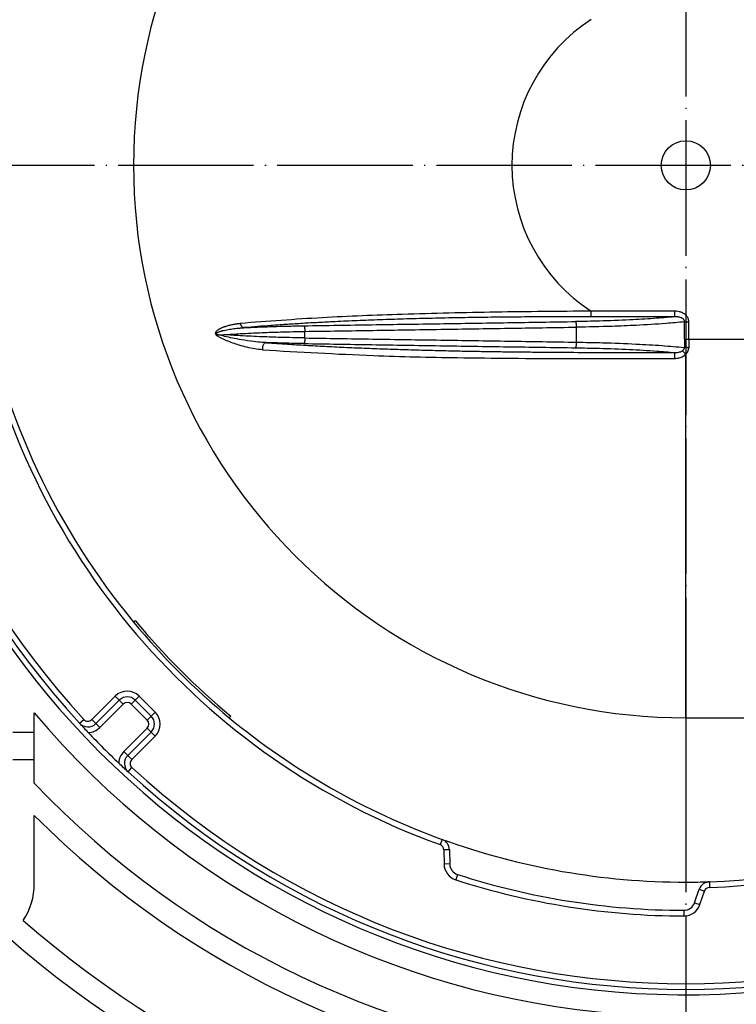
# Model space of a CAD drawing. Units: millimetres. Extents: x -666 to -283, y -541 to -71.
# Drawn here: x -564 to -500, y -484 to -397 of the extents above; entities that cross this region are included whole.
import ezdxf

# ---------------------------------------------------------------- set-up
doc = ezdxf.new("R2010")
doc.units = ezdxf.units.MM
doc.linetypes.add('DOT_CENTER', pattern=[14, 12, -1, 0, -1])
doc.layers.add('1', color=7, linetype='Continuous')

# ---------------------------------------------------------------- blocks, each defined once
blk = doc.blocks.new('Grundkoerper-DN75-waagrecht__5', base_point=(-623.838, -529))
at = {"color": 3, "linetype": 'Continuous'}
for p, q in [((-538.599, -425.291), (-538.599, -424.709)), ((-514.517, -425.663), (-514.517, -424.337)), ((-504.567, -425.407), (-443.235, -425.407)), ((-504.838, -458.94), (-504.838, -426.733)), ((-557.473, -459.1), (-555.396, -457.023)), ((-555.396, -457.023), (-555.043, -457.376)), ((-553.628, -457.376), (-553.275, -457.023)), ((-553.275, -457.023), (-551.861, -458.437)), ((-556.766, -459.807), (-554.689, -457.73)), ((-554.689, -457.73), (-555.043, -457.376)), ((-553.628, -457.376), (-553.982, -457.73)), ((-553.982, -457.73), (-552.568, -459.144)), ((-552.568, -459.144), (-552.214, -458.79)), ((-551.861, -458.437), (-552.214, -458.79)), ((-558.563, -459.423), (-558.195, -459.085)), ((-557.12, -459.453), (-557.473, -459.1)), ((-557.12, -459.453), (-556.766, -459.807)), ((-504.838, -458.94), (-504.838, -473.5)), ((-504.838, -458.94), (-464.383, -458.94)), ((-552.568, -459.851), (-554.645, -461.928)), ((-551.861, -460.558), (-553.938, -462.635)), ((-552.214, -460.205), (-552.568, -459.851)), ((-552.214, -460.205), (-551.861, -460.558)), ((-554.291, -462.282), (-554.645, -461.928)), ((-554.291, -462.282), (-553.938, -462.635)), ((-554.261, -463.725), (-553.923, -463.357)), ((-526.443, -469.711), (-526.614, -470.182)), ((-525.784, -470.634), (-526.284, -470.643)), ((-526.284, -470.643), (-526.262, -471.897)), ((-525.762, -471.889), (-526.262, -471.897)), ((-525.069, -472.823), (-525.222, -473.299)), ((-502.742, -473.465), (-502.725, -473.965)), ((-503.654, -474.139), (-503.182, -474.302)), ((-503.59, -475.488), (-503.182, -474.302)), ((-504.063, -475.325), (-503.59, -475.488)), ((-505.011, -476), (-505.012, -476.5))]:
    blk.add_line(p, q, dxfattribs=at)
at = {"color": 7, "linetype": 'Continuous'}
for p, q in [((-553.781, -450.458), (-553.639, -450.316)), ((-557.12, -459.453), (-555.043, -457.376)), ((-553.628, -457.376), (-552.214, -458.79)), ((-562.578, -460.242), (-562.578, -458.49)), ((-545.154, -458.801), (-545.296, -458.943)), ((-562.578, -460.242), (-564.485, -460.242)), ((-562.578, -462.64), (-562.578, -460.242)), ((-552.214, -460.205), (-554.291, -462.282)), ((-564.483, -462.64), (-562.578, -462.64)), ((-562.578, -464.721), (-562.578, -462.64)), ((-562.578, -473.64), (-562.578, -467.589)), ((-525.784, -470.634), (-525.762, -471.889)), ((-504.063, -475.325), (-503.654, -474.139))]:
    blk.add_line(p, q, dxfattribs=at)
for radius in [119, 117, 116.782, 116.5, 116.206, 2.179]:
    blk.add_circle((-504.838, -410), radius, dxfattribs=at)
at = {"color": 3, "linetype": 'Continuous'}
for centre, radius, start, end in [((-504.838, -410), 73.483, 181.83421, 178.16579), ((-504.838, -410), 64, 10.89166, 88.10834), ((-504.838, -410), 64, 109.89166, 169.1134), ((-504.838, -410), 72.5, 137.38802, 222.61198), ((-504.838, -410), 48.94, 90, 270), ((-504.838, -410), 15.407, 123.03163, 236.96837), ((-504.838, -410), 64, 190.89166, 250.10834), ((-504.838, -410), 64, 271.89166, 349.10834), ((-504.838, -410), 109.883, 187.84591, 352.15409), ((-504.838, -410), 100.883, 230.30068, 351.44911), ((-554.335, -458.083), 1.5, 45, 135), ((-554.335, -458.083), 0.5, 45, 135), ((-552.921, -459.497), 1.5, 315, 45), ((-557.827, -458.746), 0.5, 222.61198, 315), ((-552.921, -459.497), 0.5, 315, 45), ((-557.827, -458.746), 1.5, 271.24499, 315), ((-553.584, -462.989), 1.5, 135, 178.75501), ((-553.584, -462.989), 0.5, 135, 227.38802), ((-504.838, -410), 72.5, 227.38802, 312.61198), ((-526.784, -470.652), 0.5, 1, 70.10834), ((-524.762, -471.871), 1.5, 181, 252.15012), ((-504.838, -410), 66.5, 252.15012, 269.84988), ((-502.709, -474.465), 0.5, 91.89166, 161), ((-505.008, -475), 1.5, 269.84988, 341)]:
    blk.add_arc(centre, radius, start, end, dxfattribs=at)
at = {"color": 7, "linetype": 'Continuous'}
for centre, radius, start, end in [((-504.838, -410), 73, 137.38802, 222.61198), ((-504.838, -410), 63.5, 140.42186, 169.1134), ((-504.838, -410), 63.5, 190.89166, 219.57814), ((-504.838, -410), 114.282, 187.54208, 352.45792), ((-504.838, -410), 114, 187.56084, 352.43916), ((-504.838, -410), 113.706, 187.58048, 352.41952), ((-504.838, -410), 111.782, 187.71177, 352.28823), ((-504.838, -410), 111.5, 187.73139, 352.26861), ((-504.838, -410), 111.206, 187.75193, 352.24807), ((-504.838, -410), 109.4, 187.88074, 352.11926), ((-504.838, -410), 99, 188.71474, 351.28526), ((-504.838, -410), 101.4, 231.70431, 351.49307), ((-504.838, -410), 63.5, 219.57814, 230.42186), ((-504.838, -410), 63.3, 219.56096, 230.43904), ((-554.335, -458.083), 1, 45, 135), ((-504.838, -410), 75.4, 220.0238, 265.51206), ((-552.921, -459.497), 1, 315, 45), ((-504.838, -410), 73, 222.61198, 223.49558), ((-557.827, -458.746), 1, 222.61198, 315), ((-504.838, -410), 63.5, 230.42186, 250.10834), ((-504.838, -410), 63.5, 271.89166, 309.57814), ((-504.838, -410), 73, 223.49558, 226.50442), ((-553.584, -462.989), 1, 135, 227.38802), ((-504.838, -410), 73, 226.50442, 227.38802), ((-504.838, -410), 73, 227.38802, 312.61198), ((-504.838, -410), 79.55, 223.46224, 265.74663), ((-504.838, -410), 81.55, 224.92538, 265.85113), ((-526.784, -470.652), 1, 1, 70.10834), ((-504.838, -410), 63.5, 250.10834, 270), ((-524.762, -471.871), 1, 181, 252.15012), ((-568.478, -473.64), 5.9, 326.61461, 0), ((-504.838, -410), 66, 252.15012, 269.84988), ((-504.838, -410), 63.5, 270, 271.89166), ((-502.709, -474.465), 1, 91.89166, 161), ((-505.008, -475), 1, 269.84988, 341), ((-504.838, -410), 89, 228.72311, 266.19895), ((-504.838, -410), 91, 228.68195, 266.31805)]:
    blk.add_arc(centre, radius, start, end, dxfattribs=at)
at = {"color": 3, "linetype": 'Continuous'}
for points, knots in [([(-513.236, -422.917), (-516.052, -422.939), (-521.632, -422.983), (-529.575, -423.17), (-537.126, -423.459), (-541.903, -423.818), (-544.323, -424)], [0, 0, 0, 0, 8.446397, 16.740893, 23.834421, 31.112709, 31.112709, 31.112709, 31.112709]), ([(-505.808, -422.917), (-506.118, -422.917), (-506.738, -422.917), (-507.667, -422.917), (-508.595, -422.917), (-509.523, -422.917), (-510.451, -422.917), (-511.38, -422.917), (-512.308, -422.917), (-512.927, -422.917), (-513.236, -422.917)], [0, 0, 0, 0, 0.930321, 1.858432, 2.786709, 3.714986, 4.643263, 5.57154, 6.499818, 7.428095, 7.428095, 7.428095, 7.428095]), ([(-513.236, -423.415), (-513.236, -423.41), (-513.236, -423.394), (-513.236, -423.362), (-513.236, -423.314), (-513.236, -423.25), (-513.236, -423.174), (-513.236, -423.091), (-513.236, -423.004), (-513.236, -422.946), (-513.236, -422.917)], [0, 0, 0, 0, 0.0150982, 0.0467802, 0.0956319, 0.1603023, 0.2376377, 0.3230472, 0.4114361, 0.4980975, 0.4980975, 0.4980975, 0.4980975]), ([(-505.812, -423.415), (-505.812, -423.41), (-505.811, -423.394), (-505.811, -423.362), (-505.81, -423.314), (-505.81, -423.25), (-505.81, -423.174), (-505.809, -423.091), (-505.809, -423.004), (-505.808, -422.946), (-505.808, -422.917)], [0, 0, 0, 0, 0.0151076, 0.0468174, 0.0957042, 0.1603976, 0.2377239, 0.3230757, 0.4113478, 0.4978304, 0.4978304, 0.4978304, 0.4978304]), ([(-504.567, -423.864), (-504.569, -423.829), (-504.572, -423.748), (-504.599, -423.637), (-504.644, -423.521), (-504.727, -423.377), (-504.86, -423.233), (-505.022, -423.119), (-505.199, -423.028), (-505.41, -422.957), (-505.627, -422.922), (-505.76, -422.918), (-505.808, -422.917)], [0, 0, 0, 0, 0.104559, 0.244484, 0.338377, 0.479617, 0.738455, 0.919944, 1.072199, 1.332106, 1.583986, 1.729711, 1.729711, 1.729711, 1.729711]), ([(-513.236, -423.415), (-513.248, -423.415), (-513.27, -423.415), (-513.373, -423.415), (-513.546, -423.415), (-514.103, -423.415), (-514.977, -423.416), (-516.166, -423.418), (-517.353, -423.422), (-518.54, -423.429), (-519.725, -423.437), (-521.296, -423.451), (-523.247, -423.474), (-525.569, -423.513), (-527.861, -423.563), (-530.066, -423.623), (-532.174, -423.693), (-534.182, -423.771), (-535.977, -423.852), (-537.563, -423.934), (-538.945, -424.012), (-540.283, -424.096), (-541.559, -424.185), (-542.771, -424.275), (-543.56, -424.345), (-543.96, -424.376), (-543.978, -424.377), (-543.987, -424.378)], [0, 0, 0, 0, 0.03371, 0.06742, 0.309251, 0.551058, 1.740765, 2.929535, 4.11762, 5.304092, 6.489279, 7.671631, 10.017427, 12.342293, 14.638699, 16.897046, 18.95765, 20.968609, 22.9239, 24.348632, 25.733228, 27.075304, 28.372482, 29.570798, 30.720792, 30.747894, 30.77487, 30.77487, 30.77487, 30.77487]), ([(-538.686, -424.211), (-536.679, -424.18), (-532.665, -424.118), (-526.645, -424.025), (-520.624, -423.932), (-516.61, -423.87), (-514.604, -423.839)], [0, 0, 0, 0, 6.021199, 12.042397, 18.063601, 24.084806, 24.084806, 24.084806, 24.084806]), ([(-505.812, -423.415), (-506.433, -423.469), (-507.763, -423.584), (-509.988, -423.706), (-512.298, -423.795), (-513.898, -423.826), (-514.604, -423.839)], [0, 0, 0, 0, 1.871613, 4.002099, 6.686648, 8.804093, 8.804093, 8.804093, 8.804093]), ([(-514.517, -424.337), (-514.517, -424.318), (-514.518, -424.279), (-514.521, -424.221), (-514.524, -424.167), (-514.529, -424.119), (-514.533, -424.077), (-514.539, -424.037), (-514.544, -424), (-514.551, -423.966), (-514.558, -423.936), (-514.565, -423.909), (-514.572, -423.888), (-514.579, -423.871), (-514.586, -423.858), (-514.593, -423.848), (-514.598, -423.843), (-514.602, -423.84), (-514.603, -423.84), (-514.604, -423.839)], [0, 0, 0, 0, 0.0574269, 0.1163004, 0.1753846, 0.2189923, 0.2612746, 0.3016312, 0.3394663, 0.3742681, 0.4055371, 0.4330485, 0.4565954, 0.4741418, 0.4885903, 0.5002134, 0.5093892, 0.5114071, 0.5133158, 0.5133158, 0.5133158, 0.5133158]), ([(-504.953, -423.865), (-505.499, -423.916), (-506.924, -424.048), (-509.061, -424.171), (-511.703, -424.282), (-513.464, -424.317), (-514.517, -424.337)], [0, 0, 0, 0, 1.644652, 4.293973, 6.419851, 9.578054, 9.578054, 9.578054, 9.578054]), ([(-505.812, -423.415), (-505.823, -423.415), (-505.846, -423.415), (-507.095, -423.418), (-509.559, -423.413), (-512.01, -423.414), (-513.236, -423.415)], [0, 0, 0, 0, 0.034473, 0.06937, 3.746927, 7.424484, 7.424484, 7.424484, 7.424484]), ([(-504.953, -423.865), (-504.953, -423.85), (-504.953, -423.809), (-504.971, -423.745), (-505.005, -423.685), (-505.054, -423.626), (-505.118, -423.573), (-505.193, -423.529), (-505.286, -423.487), (-505.395, -423.453), (-505.526, -423.428), (-505.643, -423.416), (-505.738, -423.413), (-505.792, -423.414), (-505.812, -423.415)], [0, 0, 0, 0, 0.0456, 0.122888, 0.196112, 0.248087, 0.352523, 0.443824, 0.509803, 0.656356, 0.785486, 0.910858, 1.009518, 1.070301, 1.070301, 1.070301, 1.070301]), ([(-504.953, -423.865), (-504.941, -423.865), (-504.915, -423.865), (-504.874, -423.865), (-504.828, -423.865), (-504.78, -423.864), (-504.728, -423.864), (-504.675, -423.864), (-504.621, -423.864), (-504.585, -423.864), (-504.567, -423.864)], [0, 0, 0, 0, 0.0364673, 0.0777667, 0.1233549, 0.1724924, 0.2242941, 0.2777723, 0.3319035, 0.3856905, 0.3856905, 0.3856905, 0.3856905]), ([(-504.953, -425.407), (-504.953, -425.278), (-504.953, -425.021), (-504.953, -424.636), (-504.953, -424.25), (-504.953, -423.993), (-504.953, -423.865)], [0, 0, 0, 0, 0.38561, 0.771219, 1.15665, 1.54208, 1.54208, 1.54208, 1.54208]), ([(-504.567, -425.407), (-504.567, -425.278), (-504.567, -425.021), (-504.567, -424.636), (-504.567, -424.25), (-504.567, -423.993), (-504.567, -423.864)], [0, 0, 0, 0, 0.385606, 0.771212, 1.157004, 1.542795, 1.542795, 1.542795, 1.542795]), ([(-546.347, -425.133), (-546.357, -425.125), (-546.378, -425.108), (-546.408, -425.079), (-546.437, -425.046), (-546.458, -425.018), (-546.473, -424.993), (-546.484, -424.972), (-546.492, -424.949), (-546.499, -424.926), (-546.503, -424.902), (-546.505, -424.872), (-546.502, -424.842), (-546.496, -424.819), (-546.487, -424.789), (-546.471, -424.755), (-546.441, -424.71), (-546.404, -424.666), (-546.357, -424.621), (-546.309, -424.582), (-546.265, -424.55), (-546.228, -424.526), (-546.18, -424.496), (-546.117, -424.46), (-546.036, -424.419), (-545.955, -424.382), (-545.877, -424.348), (-545.805, -424.32), (-545.742, -424.296), (-545.689, -424.278), (-545.649, -424.264), (-545.579, -424.241), (-545.473, -424.209), (-545.328, -424.169), (-545.187, -424.135), (-545.051, -424.106), (-544.922, -424.081), (-544.8, -424.06), (-544.689, -424.042), (-544.588, -424.029), (-544.501, -424.018), (-544.427, -424.01), (-544.369, -424.004), (-544.336, -424.001), (-544.323, -424)], [0, 0, 0, 0, 0.038965, 0.079969, 0.124853, 0.171584, 0.184632, 0.210407, 0.244981, 0.257582, 0.282255, 0.316419, 0.348135, 0.372618, 0.386855, 0.442768, 0.483619, 0.549935, 0.615702, 0.678102, 0.733865, 0.779454, 0.811173, 0.903491, 0.995658, 1.08547, 1.170631, 1.248778, 1.317507, 1.374381, 1.41694, 1.442708, 1.596798, 1.747343, 1.893105, 2.032797, 2.165091, 2.288626, 2.402012, 2.503837, 2.592671, 2.667065, 2.72556, 2.766684, 2.766684, 2.766684, 2.766684]), ([(-546.315, -425.018), (-546.327, -425.013), (-546.352, -425.003), (-546.383, -424.987), (-546.408, -424.972), (-546.426, -424.956), (-546.441, -424.939), (-546.448, -424.92), (-546.448, -424.902), (-546.442, -424.885), (-546.431, -424.869), (-546.413, -424.849), (-546.388, -424.83), (-546.357, -424.811), (-546.323, -424.793), (-546.268, -424.767), (-546.188, -424.736), (-546.082, -424.702), (-545.974, -424.671), (-545.822, -424.632), (-545.626, -424.588), (-545.384, -424.542), (-545.137, -424.502), (-544.886, -424.466), (-544.63, -424.435), (-544.415, -424.413), (-544.241, -424.397), (-544.147, -424.39), (-544.089, -424.385), (-544.061, -424.383), (-544.027, -424.381), (-544.001, -424.379), (-543.987, -424.378)], [0, 0, 0, 0, 0.040162, 0.080073, 0.10452, 0.128859, 0.150607, 0.172095, 0.188018, 0.202943, 0.225191, 0.247579, 0.283001, 0.319144, 0.357194, 0.395821, 0.504317, 0.614581, 0.727809, 0.842431, 1.084373, 1.330555, 1.580848, 1.834801, 2.092123, 2.352779, 2.483959, 2.616097, 2.637179, 2.65812, 2.698904, 2.739135, 2.739135, 2.739135, 2.739135]), ([(-545.771, -425), (-545.291, -424.968), (-544.162, -424.893), (-542.489, -424.815), (-540.578, -424.747), (-539.316, -424.723), (-538.599, -424.709)], [0, 0, 0, 0, 1.442589, 3.393036, 5.025786, 7.178556, 7.178556, 7.178556, 7.178556]), ([(-544.323, -424), (-544.317, -424.024), (-544.305, -424.072), (-544.276, -424.141), (-544.241, -424.206), (-544.198, -424.263), (-544.149, -424.31), (-544.096, -424.346), (-544.042, -424.37), (-544.005, -424.375), (-543.987, -424.378)], [0, 0, 0, 0, 0.0740813, 0.1491672, 0.2234392, 0.2951553, 0.3629417, 0.4260505, 0.4844059, 0.5385447, 0.5385447, 0.5385447, 0.5385447]), ([(-543.987, -424.378), (-543.599, -424.36), (-542.741, -424.319), (-541.48, -424.275), (-540.101, -424.236), (-539.191, -424.22), (-538.686, -424.211)], [0, 0, 0, 0, 1.165573, 2.575952, 3.787413, 5.304418, 5.304418, 5.304418, 5.304418]), ([(-538.686, -424.211), (-538.685, -424.211), (-538.684, -424.212), (-538.68, -424.214), (-538.675, -424.219), (-538.668, -424.229), (-538.661, -424.242), (-538.654, -424.259), (-538.647, -424.281), (-538.64, -424.307), (-538.633, -424.338), (-538.626, -424.372), (-538.62, -424.409), (-538.615, -424.449), (-538.611, -424.491), (-538.606, -424.539), (-538.603, -424.593), (-538.6, -424.651), (-538.599, -424.69), (-538.599, -424.709)], [0, 0, 0, 0, 0.0019094, 0.003928, 0.0131037, 0.0247265, 0.0391747, 0.0567207, 0.080268, 0.1077799, 0.1390493, 0.1738516, 0.211687, 0.2520437, 0.294326, 0.3379335, 0.397017, 0.4558892, 0.5133142, 0.5133142, 0.5133142, 0.5133142]), ([(-538.599, -424.709), (-536.592, -424.678), (-532.578, -424.616), (-526.558, -424.523), (-520.537, -424.43), (-516.524, -424.368), (-514.517, -424.337)], [0, 0, 0, 0, 6.021205, 12.042409, 18.06361, 24.084811, 24.084811, 24.084811, 24.084811]), ([(-546.347, -425.133), (-546.346, -425.126), (-546.342, -425.106), (-546.335, -425.078), (-546.326, -425.047), (-546.318, -425.028), (-546.315, -425.018)], [0, 0, 0, 0, 0.0227889, 0.0585589, 0.0875583, 0.1199887, 0.1199887, 0.1199887, 0.1199887]), ([(-542.359, -426.34), (-542.588, -426.316), (-543.286, -426.242), (-544.349, -425.963), (-545.459, -425.592), (-546.078, -425.272), (-546.347, -425.133)], [0, 0, 0, 0, 0.689666, 2.104299, 3.285581, 4.191965, 4.191965, 4.191965, 4.191965]), ([(-542.044, -425.705), (-542.157, -425.698), (-542.519, -425.675), (-543.246, -425.6), (-544.125, -425.473), (-544.987, -425.312), (-545.664, -425.167), (-546.07, -425.051), (-546.247, -425)], [0, 0, 0, 0, 0.340066, 1.087829, 2.191052, 3.003664, 3.717352, 4.268899, 4.268899, 4.268899, 4.268899]), ([(-546.247, -425), (-546.168, -425), (-546.009, -425), (-545.85, -425), (-545.771, -425)], [0, 0, 0, 0, 0.2362884, 0.4759396, 0.4759396, 0.4759396, 0.4759396]), ([(-538.599, -425.291), (-539.318, -425.277), (-540.581, -425.253), (-542.49, -425.185), (-544.162, -425.107), (-545.289, -425.032), (-545.771, -425)], [0, 0, 0, 0, 2.158039, 3.790125, 5.73124, 7.178556, 7.178556, 7.178556, 7.178556]), ([(-538.599, -425.291), (-538.599, -425.31), (-538.6, -425.349), (-538.603, -425.407), (-538.606, -425.461), (-538.611, -425.509), (-538.615, -425.551), (-538.62, -425.591), (-538.626, -425.628), (-538.633, -425.662), (-538.64, -425.693), (-538.647, -425.719), (-538.654, -425.741), (-538.661, -425.758), (-538.668, -425.771), (-538.675, -425.781), (-538.68, -425.786), (-538.684, -425.788), (-538.685, -425.789), (-538.686, -425.789)], [0, 0, 0, 0, 0.0574248, 0.1162968, 0.1753802, 0.2189876, 0.26127, 0.3016268, 0.3394623, 0.3742646, 0.4055342, 0.4330462, 0.4565936, 0.4741394, 0.4885876, 0.5002105, 0.5093863, 0.5114053, 0.513315, 0.513315, 0.513315, 0.513315]), ([(-538.599, -425.291), (-536.592, -425.322), (-532.578, -425.384), (-526.558, -425.477), (-520.537, -425.57), (-516.524, -425.632), (-514.517, -425.663)], [0, 0, 0, 0, 6.021204, 12.042408, 18.06361, 24.084811, 24.084811, 24.084811, 24.084811]), ([(-514.604, -426.161), (-514.603, -426.16), (-514.602, -426.16), (-514.598, -426.157), (-514.593, -426.152), (-514.586, -426.142), (-514.579, -426.129), (-514.572, -426.112), (-514.565, -426.091), (-514.558, -426.064), (-514.551, -426.034), (-514.544, -426), (-514.539, -425.963), (-514.533, -425.923), (-514.529, -425.881), (-514.524, -425.833), (-514.521, -425.779), (-514.518, -425.721), (-514.517, -425.682), (-514.517, -425.663)], [0, 0, 0, 0, 0.0019087, 0.0039266, 0.0131024, 0.0247255, 0.039174, 0.0567205, 0.0802674, 0.1077788, 0.1390477, 0.1738495, 0.2116846, 0.2520412, 0.2943235, 0.3379312, 0.3970154, 0.455889, 0.5133158, 0.5133158, 0.5133158, 0.5133158]), ([(-514.517, -425.663), (-513.748, -425.677), (-511.988, -425.71), (-509.46, -425.808), (-507.042, -425.944), (-505.617, -426.074), (-504.959, -426.135)], [0, 0, 0, 0, 2.307966, 5.280264, 7.588411, 9.572356, 9.572356, 9.572356, 9.572356]), ([(-504.953, -425.407), (-504.953, -425.456), (-504.953, -425.578), (-504.954, -425.761), (-504.956, -425.954), (-504.958, -426.074), (-504.959, -426.135)], [0, 0, 0, 0, 0.1486669, 0.3661196, 0.5469389, 0.7277454, 0.7277454, 0.7277454, 0.7277454]), ([(-504.953, -425.407), (-504.941, -425.407), (-504.915, -425.407), (-504.874, -425.407), (-504.828, -425.407), (-504.78, -425.407), (-504.728, -425.407), (-504.675, -425.407), (-504.621, -425.407), (-504.585, -425.407), (-504.567, -425.407)], [0, 0, 0, 0, 0.0364678, 0.0777678, 0.1233568, 0.1724949, 0.2242975, 0.2777766, 0.3319088, 0.3856968, 0.3856968, 0.3856968, 0.3856968]), ([(-504.567, -425.407), (-504.567, -425.438), (-504.567, -425.5), (-504.568, -425.592), (-504.568, -425.685), (-504.569, -425.778), (-504.57, -425.871), (-504.57, -425.948), (-504.571, -426.01), (-504.572, -426.049), (-504.572, -426.08), (-504.573, -426.104), (-504.573, -426.129), (-504.574, -426.147), (-504.574, -426.156)], [0, 0, 0, 0, 0.0927795, 0.1855653, 0.2783529, 0.3711423, 0.4639296, 0.5567107, 0.6030988, 0.6494852, 0.6726772, 0.6958765, 0.7219254, 0.7496276, 0.7496276, 0.7496276, 0.7496276]), ([(-542.044, -425.705), (-542.066, -425.709), (-542.114, -425.719), (-542.182, -425.762), (-542.246, -425.829), (-542.299, -425.917), (-542.338, -426.02), (-542.362, -426.13), (-542.369, -426.237), (-542.362, -426.307), (-542.359, -426.34)], [0, 0, 0, 0, 0.0674769, 0.1459034, 0.2374286, 0.34117, 0.4530795, 0.5668826, 0.6761091, 0.7758742, 0.7758742, 0.7758742, 0.7758742]), ([(-542.359, -426.34), (-539.081, -426.531), (-533.334, -426.865), (-524.35, -427.067), (-515.456, -427.126), (-509.035, -427.111), (-505.843, -427.103)], [0, 0, 0, 0, 9.849505, 17.268447, 26.956528, 36.531963, 36.531963, 36.531963, 36.531963]), ([(-542.044, -425.705), (-542.033, -425.705), (-542.01, -425.707), (-541.685, -425.729), (-541.064, -425.776), (-539.914, -425.851), (-538.505, -425.938), (-536.827, -426.03), (-535.098, -426.114), (-533.321, -426.191), (-531.504, -426.26), (-529.65, -426.321), (-527.764, -426.375), (-526.043, -426.417), (-524.492, -426.45), (-523.118, -426.475), (-521.736, -426.497), (-520.348, -426.515), (-518.954, -426.531), (-517.557, -426.544), (-516.156, -426.555), (-514.283, -426.566), (-511.936, -426.575), (-509.586, -426.579), (-507.705, -426.581), (-506.702, -426.581), (-506.106, -426.582), (-505.969, -426.581), (-505.883, -426.582), (-505.859, -426.582), (-505.847, -426.582)], [0, 0, 0, 0, 0.034491, 0.069144, 0.97467, 1.902877, 3.528445, 5.210392, 6.943408, 8.722536, 10.543603, 12.400567, 14.28797, 16.201381, 17.567193, 18.942217, 20.324406, 21.713039, 23.106892, 24.504952, 25.905301, 27.308342, 30.125762, 32.947149, 34.357708, 35.768795, 35.956257, 36.143724, 36.180107, 36.215906, 36.215906, 36.215906, 36.215906]), ([(-538.686, -425.789), (-538.697, -425.789), (-538.719, -425.789), (-539.298, -425.78), (-540.406, -425.758), (-541.503, -425.722), (-542.044, -425.705)], [0, 0, 0, 0, 0.033791, 0.067569, 1.736155, 3.359576, 3.359576, 3.359576, 3.359576]), ([(-538.686, -425.789), (-536.679, -425.82), (-532.665, -425.882), (-526.645, -425.975), (-520.624, -426.068), (-516.61, -426.13), (-514.604, -426.161)], [0, 0, 0, 0, 6.0212, 12.042399, 18.063604, 24.084809, 24.084809, 24.084809, 24.084809]), ([(-514.604, -426.161), (-513.901, -426.174), (-512.308, -426.204), (-509.911, -426.297), (-507.694, -426.42), (-506.369, -426.536), (-505.847, -426.582)], [0, 0, 0, 0, 2.108811, 4.779154, 7.197096, 8.769028, 8.769028, 8.769028, 8.769028]), ([(-505.847, -426.582), (-505.799, -426.582), (-505.672, -426.583), (-505.494, -426.56), (-505.299, -426.512), (-505.194, -426.453), (-505.135, -426.42)], [0, 0, 0, 0, 0.1434828, 0.3798702, 0.5384119, 0.7403835, 0.7403835, 0.7403835, 0.7403835]), ([(-505.135, -426.42), (-505.122, -426.411), (-505.097, -426.393), (-505.062, -426.362), (-505.029, -426.327), (-505.001, -426.287), (-504.978, -426.243), (-504.967, -426.207), (-504.962, -426.181), (-504.96, -426.166), (-504.959, -426.151), (-504.959, -426.14), (-504.959, -426.135)], [0, 0, 0, 0, 0.0463114, 0.0921548, 0.141528, 0.1897366, 0.2383576, 0.2894086, 0.3030202, 0.3167551, 0.333508, 0.3496239, 0.3496239, 0.3496239, 0.3496239]), ([(-504.838, -426.733), (-504.852, -426.718), (-504.881, -426.688), (-504.924, -426.644), (-504.966, -426.6), (-505.007, -426.557), (-505.044, -426.518), (-505.078, -426.481), (-505.108, -426.449), (-505.126, -426.429), (-505.135, -426.42)], [0, 0, 0, 0, 0.0615493, 0.1238329, 0.1853367, 0.2444814, 0.2997507, 0.3498284, 0.3936813, 0.4306501, 0.4306501, 0.4306501, 0.4306501]), ([(-504.574, -426.156), (-504.592, -426.156), (-504.628, -426.154), (-504.681, -426.151), (-504.734, -426.149), (-504.786, -426.146), (-504.834, -426.143), (-504.88, -426.141), (-504.921, -426.138), (-504.947, -426.136), (-504.959, -426.135)], [0, 0, 0, 0, 0.0537087, 0.1077628, 0.1611697, 0.2129108, 0.2620033, 0.3075675, 0.348869, 0.3853707, 0.3853707, 0.3853707, 0.3853707]), ([(-504.838, -426.733), (-504.82, -426.714), (-504.784, -426.677), (-504.735, -426.615), (-504.69, -426.547), (-504.651, -426.473), (-504.619, -426.397), (-504.595, -426.319), (-504.579, -426.238), (-504.576, -426.184), (-504.574, -426.156)], [0, 0, 0, 0, 0.0773722, 0.1556874, 0.2371982, 0.3208024, 0.4046194, 0.4867781, 0.5656348, 0.6491118, 0.6491118, 0.6491118, 0.6491118]), ([(-505.847, -426.582), (-505.847, -426.587), (-505.846, -426.604), (-505.846, -426.637), (-505.845, -426.688), (-505.845, -426.756), (-505.845, -426.835), (-505.844, -426.923), (-505.844, -427.013), (-505.843, -427.073), (-505.843, -427.103)], [0, 0, 0, 0, 0.0157268, 0.0490879, 0.1007458, 0.1691536, 0.2507122, 0.34023, 0.4320341, 0.5210217, 0.5210217, 0.5210217, 0.5210217]), ([(-505.843, -427.103), (-505.776, -427.101), (-505.599, -427.094), (-505.308, -427.028), (-505.032, -426.902), (-504.89, -426.778), (-504.838, -426.733)], [0, 0, 0, 0, 0.200231, 0.532419, 0.888718, 1.095438, 1.095438, 1.095438, 1.095438])]:
    blk.add_open_spline(points, degree=3, knots=knots, dxfattribs=at)
at = {"color": 7, "linetype": 'Continuous'}
blk.add_open_spline([(-546.247, -425), (-546.253, -425), (-546.265, -425), (-546.279, -425.002), (-546.291, -425.004), (-546.298, -425.006), (-546.305, -425.008), (-546.309, -425.011), (-546.313, -425.014), (-546.314, -425.016), (-546.315, -425.018)], degree=3, knots=[0, 0, 0, 0, 0.01821935, 0.03583517, 0.04353286, 0.05382452, 0.05946269, 0.06471905, 0.06886896, 0.07300887, 0.07300887, 0.07300887, 0.07300887], dxfattribs=at)
at = {"layer": '1', "color": 2, "linetype": 'DOT_CENTER'}
for p, q in [((-504.838, -279.1), (-504.838, -540.9)), ((-373.938, -410), (-635.738, -410))]:
    blk.add_line(p, q, dxfattribs=at)
blk = doc.blocks.new('HL5100TK__6', base_point=(-623.838, -529))
blk.add_blockref('Grundkoerper-DN75-waagrecht__5', (-623.838, -529))
blk = doc.blocks.new('HL5100TK-WEB-Zeichnungen__7', base_point=(-623.838, -529))
blk.add_blockref('HL5100TK__6', (-623.838, -529))
blk = doc.blocks.new('Drfsicht2', base_point=(-488, -410))
blk.add_blockref('HL5100TK-WEB-Zeichnungen__7', (-623.838, -529))

msp = doc.modelspace()

# ---------------------------------------------------------------- block references
msp.add_blockref('Drfsicht2', (-488, -410))

doc.saveas('drawing.dxf')
